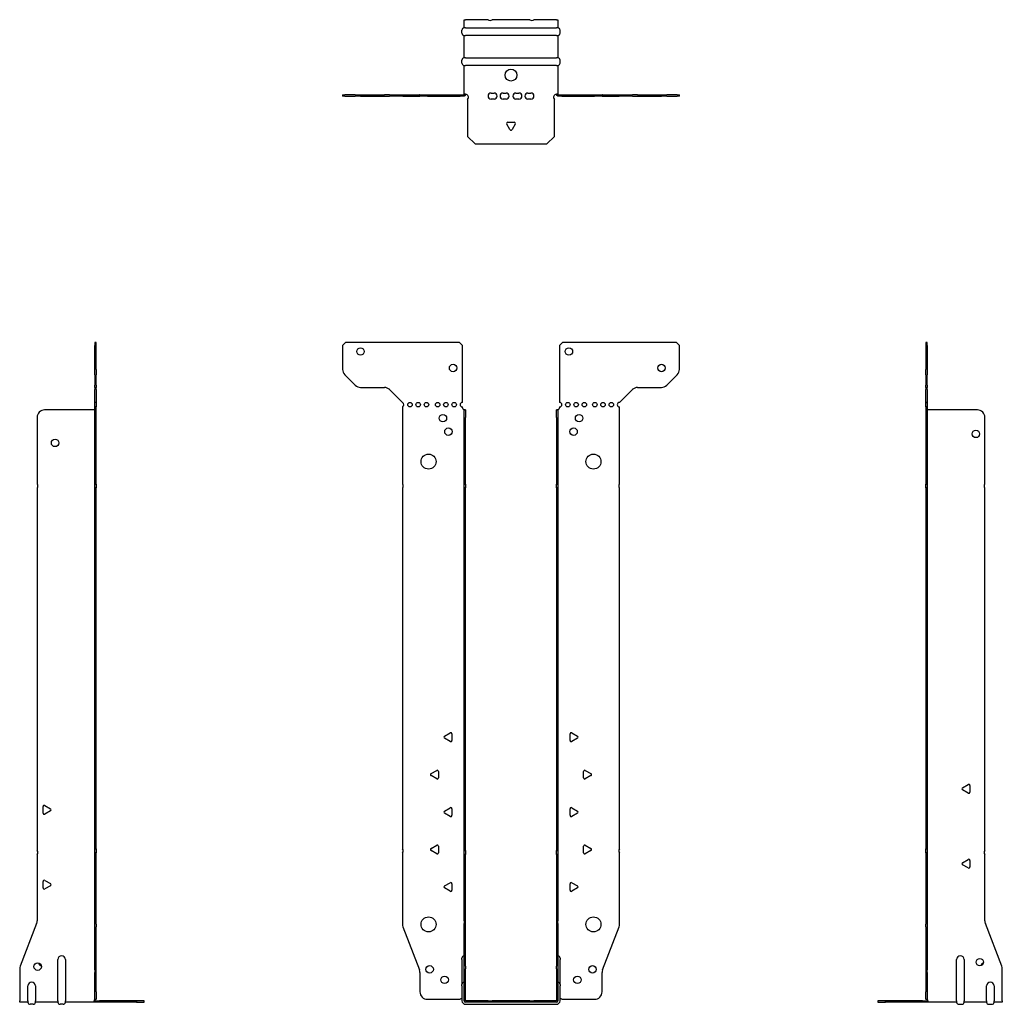
# Model space of a CAD drawing. Units: millimetres. Extents: x -328 to 405, y -573 to 655.
# Drawn here: x -328 to 328, y -2 to 655 of the extents above; entities that cross this region are included whole.
import ezdxf

# ---------------------------------------------------------------- set-up
doc = ezdxf.new("R2010")
doc.units = ezdxf.units.MM

# ---------------------------------------------------------------- blocks, each defined once
blk = doc.blocks.new('EWH400_61-Front')
for p, q in [((-112.47, 437.6), (-110.47, 439.6)), ((-112.47, 437.6), (-112.47, 421.67)), ((-34.47, 439.6), (-110.47, 439.6)), ((-34.47, 439.6), (-32.47, 437.6)), ((-32.47, 399.6), (-32.47, 437.6)), ((32.47, 437.6), (34.47, 439.6)), ((32.47, 437.6), (32.47, 399.6)), ((110.47, 439.6), (34.47, 439.6)), ((110.47, 439.6), (112.47, 437.6)), ((112.47, 421.67), (112.47, 437.6)), ((-103.94, 411.06), (-111.01, 418.14)), ((111.01, 418.14), (103.94, 411.06)), ((-100.4, 409.6), (-84.54, 409.6)), ((-81.01, 408.14), (-72.47, 399.6)), ((72.47, 399.6), (81.01, 408.14)), ((84.54, 409.6), (100.4, 409.6)), ((-72.47, 399.6), (-72.47, 399.51)), ((-72.47, 396.69), (-72.47, 345.12)), ((-32.47, 396.1), (-32.47, 396.6)), ((-31.37, 394.6), (-31.38, 394.6)), ((-31.37, 389.6), (-31.37, 394.6)), ((-30.47, 394.6), (-31.37, 394.6)), ((-30.47, 394.6), (-30.47, 389.6)), ((30.47, 389.6), (30.47, 394.6)), ((31.37, 394.6), (30.47, 394.6)), ((31.37, 394.6), (31.37, 389.6)), ((31.38, 394.6), (31.37, 394.6)), ((32.47, 396.6), (32.47, 396.1)), ((72.47, 345.12), (72.47, 396.6)), ((-31.37, 345.12), (-31.37, 389.6)), ((-30.47, 345.12), (-30.47, 389.6)), ((30.47, 389.6), (30.47, 345.12)), ((31.37, 389.6), (31.37, 345.12)), ((-72.47, 342.48), (-72.47, 101.62)), ((-31.37, 342.48), (-31.37, 345.12)), ((-31.37, 345.12), (-30.47, 345.12)), ((-31.37, 100.42), (-31.37, 342.48)), ((-30.47, 342.48), (-31.37, 342.48)), ((-30.47, 345.12), (-30.47, 342.48)), ((-30.47, 100.42), (-30.47, 342.48)), ((30.47, 342.48), (30.47, 345.12)), ((30.47, 345.12), (31.37, 345.12)), ((30.47, 342.48), (30.47, 100.42)), ((31.37, 342.48), (30.47, 342.48)), ((31.37, 345.12), (31.37, 342.48)), ((31.37, 342.48), (31.37, 100.42)), ((72.47, 101.62), (72.47, 342.48)), ((-44.37, 176.79), (-40.62, 178.96)), ((-39.42, 178.26), (-39.42, 173.94)), ((39.42, 173.94), (39.42, 178.26)), ((40.62, 178.96), (44.37, 176.79)), ((-40.62, 173.24), (-44.37, 175.41)), ((44.37, 175.41), (40.62, 173.24)), ((-53.37, 151.79), (-49.62, 153.96)), ((-48.42, 153.26), (-48.42, 148.94)), ((48.42, 148.94), (48.42, 153.26)), ((49.62, 153.96), (53.37, 151.79)), ((-49.62, 148.24), (-53.37, 150.41)), ((53.37, 150.41), (49.62, 148.24)), ((-44.37, 126.79), (-40.62, 128.96)), ((-40.62, 123.24), (-44.37, 125.41)), ((-39.42, 128.26), (-39.42, 123.94)), ((39.42, 123.94), (39.42, 128.26)), ((40.62, 128.96), (44.37, 126.79)), ((44.37, 125.41), (40.62, 123.24)), ((-72.47, 98.98), (-72.47, 51.17)), ((-53.37, 101.79), (-49.62, 103.96)), ((-49.62, 98.24), (-53.37, 100.41)), ((-48.42, 103.26), (-48.42, 98.94)), ((-31.37, 97.78), (-31.37, 100.42)), ((-31.37, 100.42), (-30.47, 100.42)), ((-30.47, 100.42), (-30.47, 97.78)), ((30.47, 97.78), (30.47, 100.42)), ((30.47, 100.42), (31.37, 100.42)), ((31.37, 100.42), (31.37, 97.78)), ((48.42, 98.94), (48.42, 103.26)), ((49.62, 103.96), (53.37, 101.79)), ((53.37, 100.41), (49.62, 98.24)), ((72.47, 51.17), (72.47, 98.98)), ((-31.37, 53.53), (-31.37, 97.78)), ((-30.47, 97.78), (-31.37, 97.78)), ((-30.47, 53.53), (-30.47, 97.78)), ((30.47, 97.78), (30.47, 53.53)), ((31.37, 97.78), (30.47, 97.78)), ((31.37, 97.78), (31.37, 53.53)), ((-44.37, 76.79), (-40.62, 78.96)), ((40.62, 78.96), (44.37, 76.79)), ((-40.62, 73.24), (-44.37, 75.41)), ((-39.42, 78.26), (-39.42, 73.94)), ((39.42, 73.94), (39.42, 78.26)), ((44.37, 75.41), (40.62, 73.24)), ((-31.37, 53.53), (-31.37, 51.74)), ((-30.47, 51.74), (-30.47, 53.53)), ((30.47, 53.53), (30.47, 51.74)), ((31.37, 51.74), (31.37, 53.53)), ((-72.14, 49.38), (-61.16, 20.77)), ((-31.37, 23.13), (-31.37, 51.74)), ((-30.47, 23.13), (-30.47, 51.74)), ((30.47, 51.74), (30.47, 23.13)), ((31.37, 51.74), (31.37, 23.13)), ((61.16, 20.77), (72.14, 49.38)), ((-32.72, 27.6), (-32.72, 28.61)), ((-32.72, 27.6), (-32.72, 11.01)), ((32.72, 28.61), (32.72, 27.6)), ((32.72, 11.01), (32.72, 27.6)), ((-31.37, 21.33), (-31.37, 23.13)), ((-31.37, 0.1), (-31.37, 21.33)), ((-30.47, 23.13), (-30.47, 21.33)), ((-30.47, 0.1), (-30.47, 21.33)), ((30.47, 21.33), (30.47, 23.13)), ((30.47, 21.33), (30.47, 0.1)), ((31.37, 23.13), (31.37, 21.33)), ((31.37, 21.33), (31.37, 0.1)), ((-60.83, 18.97), (-60.83, 6.1)), ((60.83, 6.1), (60.83, 18.97)), ((-32.72, 10), (-32.72, 11.01)), ((-32.72, 10), (-32.72, 0.1)), ((32.72, 11.01), (32.72, 10)), ((32.72, 0.1), (32.72, 10)), ((-55.83, 1.1), (-34.02, 1.1)), ((-15.32, 0), (-30.37, 0)), ((-15.32, 0), (-12.68, 0)), ((-15.32, -0.9), (-15.32, 0)), ((12.68, 0), (-12.68, 0)), ((-12.68, 0), (-12.68, -0.9)), ((12.68, 0), (15.32, 0)), ((12.68, -0.9), (12.68, 0)), ((30.37, 0), (15.32, 0)), ((15.32, 0), (15.32, -0.9)), ((34.02, 1.1), (55.83, 1.1)), ((-15.32, -0.9), (-30.37, -0.9)), ((-30.37, -2.25), (30.37, -2.25)), ((-12.68, -0.9), (-15.32, -0.9)), ((12.68, -0.9), (-12.68, -0.9)), ((15.32, -0.9), (12.68, -0.9)), ((30.37, -0.9), (15.32, -0.9))]:
    blk.add_line(p, q)
for centre, radius in [((-100.47, 433.6), 2.5), ((38.67, 433.6), 2.5), ((-38.67, 422.6), 2.5), ((100.47, 422.6), 2.5), ((-67.47, 398.1), 1.5), ((-61.97, 398.1), 1.5), ((-56.47, 398.1), 1.5), ((-48.97, 398.1), 1.5), ((-43.47, 398.1), 1.5), ((-37.97, 398.1), 1.5), ((37.97, 398.1), 1.5), ((43.47, 398.1), 1.5), ((48.97, 398.1), 1.5), ((55.97, 398.1), 1.5), ((61.47, 398.1), 1.5), ((66.97, 398.1), 1.5), ((-45.47, 389.1), 2.5), ((45.47, 389.1), 2.5), ((-41.77, 380.1), 2.5), ((41.77, 380.1), 2.5), ((-55.07, 360.1), 5), ((55.07, 360.1), 5), ((-55.07, 51.1), 5), ((55.07, 51.1), 5), ((-54.33, 21.1), 2.5), ((54.43, 21.1), 2.5), ((-44.33, 14.1), 2.5), ((44.33, 14.1), 2.5)]:
    blk.add_circle(centre, radius)
for centre, radius, start, end in [((-107.47, 421.67), 5, 180, 225), ((107.47, 421.67), 5, 315, 0), ((-100.4, 414.6), 5, 225, 270), ((-84.54, 404.6), 5, 45, 90), ((84.54, 404.6), 5, 90, 135), ((100.4, 414.6), 5, 270, 315), ((-72.97, 398.1), 1.5, 289.47122, 70.52878), ((-32.47, 398.1), 1.5, 90, 270), ((-30.97, 396.1), 1.5, 180, 250.52878), ((30.97, 396.1), 1.5, 289.47122, 0), ((32.47, 398.1), 1.5, 270, 90), ((72.47, 398.1), 1.5, 90, 270), ((-73.97, 343.8), 2, 318.59038, 41.40962), ((73.97, 343.8), 2, 138.59038, 221.40962), ((-40.22, 178.26), 0.8, 0, 120), ((40.22, 178.26), 0.8, 60, 180), ((-43.97, 176.1), 0.8, 120, 240), ((-40.22, 173.94), 0.8, 240, 0), ((40.22, 173.94), 0.8, 180, 300), ((43.97, 176.1), 0.8, 300, 60), ((-52.97, 151.1), 0.8, 120, 240), ((-49.22, 153.26), 0.8, 0, 120), ((49.22, 153.26), 0.8, 60, 180), ((52.97, 151.1), 0.8, 300, 60), ((-49.22, 148.94), 0.8, 240, 0), ((49.22, 148.94), 0.8, 180, 300), ((-43.97, 126.1), 0.8, 120, 240), ((-40.22, 128.26), 0.8, 0, 120), ((40.22, 128.26), 0.8, 60, 180), ((43.97, 126.1), 0.8, 300, 60), ((-40.22, 123.94), 0.8, 240, 0), ((40.22, 123.94), 0.8, 180, 300), ((-73.97, 100.3), 2, 318.59038, 41.40962), ((-52.97, 101.1), 0.8, 120, 240), ((-49.22, 103.26), 0.8, 0, 120), ((-49.22, 98.94), 0.8, 240, 0), ((49.22, 103.26), 0.8, 60, 180), ((49.22, 98.94), 0.8, 180, 300), ((52.97, 101.1), 0.8, 300, 60), ((73.97, 100.3), 2, 138.59038, 221.40962), ((-40.22, 78.26), 0.8, 0, 120), ((40.22, 78.26), 0.8, 60, 180), ((-43.97, 76.1), 0.8, 120, 240), ((-40.22, 73.94), 0.8, 240, 0), ((40.22, 73.94), 0.8, 180, 300), ((43.97, 76.1), 0.8, 300, 60), ((-67.47, 51.17), 5, 180, 201), ((67.47, 51.17), 5, 339, 0), ((-31.22, 28.61), 1.5, 95.73917, 180), ((31.22, 28.61), 1.5, 0, 84.26083), ((-65.83, 18.97), 5, 0, 21), ((65.83, 18.97), 5, 159, 180), ((-31.22, 11.01), 1.5, 95.73917, 180), ((31.22, 11.01), 1.5, 0, 84.26083), ((-55.83, 6.1), 5, 180, 270), ((-32.63, -0.4), 2.05, 92.71092, 132.97028), ((-30.37, 0.1), 2.35, 180, 270), ((-30.37, 0.1), 1, 180, 270), ((-30.37, 0.1), 0.1, 180, 270), ((30.37, 0.1), 2.35, 270, 0), ((30.37, 0.1), 1, 270, 0), ((30.37, 0.1), 0.1, 270, 0), ((32.63, -0.4), 2.05, 47.02972, 87.28908), ((55.83, 6.1), 5, 270, 0)]:
    blk.add_arc(centre, radius, start, end)
for points, knots in [([(-31.38, 394.6), (-31.38, 394.6), (-31.38, 394.6), (-31.39, 394.61), (-31.4, 394.61), (-31.42, 394.62), (-31.43, 394.63), (-31.45, 394.66), (-31.46, 394.68), (-31.47, 394.69)], [0, 0, 0, 0, 0.00270019, 0.00270019, 0.00577332, 0.00577332, 0.0095422, 0.0095422, 0.01545704, 0.01545704, 0.01545704, 0.01545704]), ([(-31.47, 394.69), (-31.34, 394.67), (-31.21, 394.65), (-30.97, 394.63), (-30.86, 394.62), (-30.71, 394.61), (-30.66, 394.6), (-30.58, 394.6), (-30.55, 394.6), (-30.52, 394.6)], [0, 0, 0, 0, 0.0398384, 0.0398384, 0.0791351, 0.0791351, 0.1025996, 0.1025996, 0.1260856, 0.1260856, 0.1260856, 0.1260856]), ([(30.52, 394.6), (30.56, 394.6), (30.63, 394.6), (30.8, 394.61), (30.9, 394.62), (31.08, 394.64), (31.16, 394.65), (31.31, 394.66), (31.39, 394.67), (31.47, 394.69)], [0, 0, 0, 0, 0.0388321, 0.0388321, 0.0776902, 0.0776902, 0.1017558, 0.1017558, 0.1257827, 0.1257827, 0.1257827, 0.1257827]), ([(31.47, 394.69), (31.47, 394.68), (31.45, 394.66), (31.43, 394.63), (31.42, 394.62), (31.4, 394.61), (31.4, 394.61), (31.39, 394.6), (31.38, 394.6), (31.38, 394.6), (31.38, 394.6), (31.38, 394.6)], [0, 0, 0, 0, 0.00360947, 0.00360947, 0.00631481, 0.00631481, 0.00848354, 0.00848354, 0.00949281, 0.00949281, 0.01048091, 0.01048091, 0.01048091, 0.01048091])]:
    blk.add_open_spline(points, degree=3, knots=knots)
blk = doc.blocks.new('EWH400_61-Left')
for p, q in [((0, 439.6), (0, 437.6)), ((0.9, 439.6), (0, 439.6)), ((0, 437.6), (0, 421.67)), ((0, 437.6), (0.9, 437.6)), ((0.9, 437.6), (0.9, 439.6)), ((0.9, 437.6), (0.9, 421.67)), ((0, 418.14), (0, 421.67)), ((0.9, 421.67), (0.9, 418.14)), ((0, 418.14), (0, 411.06)), ((0.9, 411.06), (0.9, 418.14)), ((0, 409.6), (0, 411.06)), ((0, 409.6), (0, 408.14)), ((0, 409.6), (0.9, 409.6)), ((0, 399.6), (0, 408.14)), ((0.9, 411.06), (0.9, 409.6)), ((0.9, 408.14), (0.9, 409.6)), ((0.9, 408.14), (0.9, 399.6)), ((0.9, 399.6), (0, 399.6)), ((0, 399.6), (0, 399.51)), ((0, 399.51), (0.9, 399.51)), ((0, 396.69), (0, 399.51)), ((0, 396.69), (0, 345.12)), ((0.9, 396.69), (0, 396.69)), ((0.9, 399.6), (0.9, 399.51)), ((0.9, 399.51), (0.9, 396.69)), ((0.9, 396.69), (0.9, 345.12)), ((1, 394.6), (0.97, 394.6)), ((34.37, 394.6), (1, 394.6)), ((39.37, 345.12), (39.37, 389.6)), ((0, 345.12), (0.9, 345.12)), ((0, 342.48), (0, 345.12)), ((0, 342.48), (0, 101.62)), ((0.9, 342.48), (0, 342.48)), ((0.9, 345.12), (0.9, 342.48)), ((0.9, 342.48), (0.9, 101.62)), ((39.37, 100.42), (39.37, 342.48)), ((24.47, 142.32), (28.22, 144.49)), ((28.22, 138.77), (24.47, 140.94)), ((29.42, 143.79), (29.42, 139.46)), ((0, 101.62), (0.9, 101.62)), ((0, 98.98), (0, 101.62)), ((0, 98.98), (0, 51.17)), ((0.9, 98.98), (0, 98.98)), ((0.9, 101.62), (0.9, 98.98)), ((0.9, 98.98), (0.9, 51.17)), ((24.47, 92.32), (28.22, 94.49)), ((29.42, 93.79), (29.42, 89.46)), ((39.37, 53.53), (39.37, 97.78)), ((28.22, 88.77), (24.47, 90.94)), ((0, 49.38), (0, 51.17)), ((0, 49.38), (0, 20.77)), ((0.9, 51.17), (0.9, 49.38)), ((0.9, 49.38), (0.9, 20.77)), ((50.69, 23.13), (39.7, 51.74)), ((20.52, 0.1), (20.52, 27.6)), ((25.52, 27.6), (25.52, 0.1)), ((0, 20.77), (0, 18.97)), ((0.9, 18.97), (0.9, 20.77)), ((51.02, 0.1), (51.02, 21.33)), ((0, 18.97), (0, 6.1)), ((0.9, 18.97), (0.9, 6.1)), ((40.52, 0.1), (40.52, 10)), ((45.52, 10), (45.52, 0.1)), ((-26.98, 0), (-31.98, 0)), ((-31.98, 0), (-31.98, -0.9)), ((-2.18, 0), (-26.98, 0)), ((-26.98, -0.9), (-26.98, 0)), ((-2.18, 0), (1.22, 0)), ((-2.18, -0.9), (-2.18, 0)), ((0, 1.1), (0, 6.1)), ((0, 1.1), (0.9, 1.1)), ((0.9, 6.1), (0.9, 1.1)), ((20.52, 0.1), (20.52, -0.9)), ((25.52, -0.9), (25.52, 0.1)), ((40.52, 0.1), (40.52, -0.9)), ((45.52, -0.9), (45.52, 0.1)), ((51.02, 0.1), (51.02, -0.9)), ((-31.98, -0.9), (-26.98, -0.9)), ((-2.18, -0.9), (-26.98, -0.9)), ((1.27, -0.9), (-2.18, -0.9)), ((1.27, -0.9), (1.27, -0.7)), ((20.52, -0.9), (1.27, -0.9)), ((22.01, -2.25), (24.03, -2.25)), ((40.52, -0.9), (25.52, -0.9)), ((42.01, -2.25), (44.03, -2.25)), ((51.02, -0.9), (45.52, -0.9))]:
    blk.add_line(p, q)
for centre in [(33.37, 378.6), (36.02, 25.9)]:
    blk.add_circle(centre, 2.5)
for centre, radius, start, end in [((34.37, 389.6), 5, 0, 90), ((40.87, 343.8), 2, 138.59038, 221.40962), ((24.87, 141.63), 0.8, 120, 240), ((28.62, 143.79), 0.8, 0, 120), ((28.62, 139.46), 0.8, 240, 0), ((40.87, 99.1), 2, 138.59038, 221.40962), ((24.87, 91.63), 0.8, 120, 240), ((28.62, 93.79), 0.8, 0, 120), ((28.62, 89.46), 0.8, 240, 0), ((44.37, 53.53), 5, 180, 201), ((23.02, 27.6), 2.5, 0, 180), ((39.02, 22.9), 2.5, 103.05194, 166.94806), ((46.02, 21.33), 5, 0, 21), ((43.02, 10), 2.5, 0, 180), ((-0.78, -0.4), 2.05, 14.11698, 29.68904), ((22.01, -0.75), 1.5, 185.73917, 270), ((24.03, -0.75), 1.5, 270, 354.26083), ((42.01, -0.75), 1.5, 185.73917, 270), ((44.03, -0.75), 1.5, 270, 354.26083)]:
    blk.add_arc(centre, radius, start, end)
for points, knots in [([(0.97, 394.6), (0.96, 394.6), (0.95, 394.6), (0.94, 394.61), (0.93, 394.61), (0.92, 394.62), (0.91, 394.63), (0.9, 394.66), (0.9, 394.68), (0.9, 394.69)], [0, 0, 0, 0, 0.00270019, 0.00270019, 0.00577332, 0.00577332, 0.0095422, 0.0095422, 0.01545704, 0.01545704, 0.01545704, 0.01545704]), ([(1, 0.62), (0.95, 0.65), (0.88, 0.7), (0.65, 0.83), (0.52, 0.91), (0.32, 1.02), (0.24, 1.06), (0.18, 1.1)], [0, 0, 0, 0, 0.01782144, 0.01782144, 0.04484088, 0.04484088, 0.0639193, 0.0639193, 0.0639193, 0.0639193]), ([(0.9, 1.29), (0.9, 1.25), (0.9, 1.21), (0.92, 1.11), (0.93, 1.03), (0.95, 0.89), (0.96, 0.84), (0.98, 0.73), (0.99, 0.68), (1, 0.62)], [0, 0, 0, 0, 0.01290977, 0.01290977, 0.0345176, 0.0345176, 0.04616279, 0.04616279, 0.05991354, 0.05991354, 0.05991354, 0.05991354]), ([(1.21, 0.1), (1.22, -0.03), (1.23, -0.16), (1.25, -0.4), (1.26, -0.51), (1.27, -0.7), (1.27, -0.77), (1.27, -0.85), (1.27, -0.87), (1.27, -0.89), (1.27, -0.9), (1.27, -0.9)], [0, 0, 0, 0, 0.0394478, 0.0394478, 0.0786333, 0.0786333, 0.1176873, 0.1176873, 0.1377579, 0.1377579, 0.1578235, 0.1578235, 0.1578235, 0.1578235])]:
    blk.add_open_spline(points, degree=3, knots=knots)
blk = doc.blocks.new('EWH400_61-Right')
for p, q in [((0, 439.6), (-0.9, 439.6)), ((-0.9, 439.6), (-0.9, 437.6)), ((-0.9, 421.67), (-0.9, 437.6)), ((-0.9, 437.6), (0, 437.6)), ((0, 437.6), (0, 439.6)), ((0, 421.67), (0, 437.6)), ((-0.9, 418.14), (-0.9, 421.67)), ((0, 421.67), (0, 418.14)), ((-0.9, 418.14), (-0.9, 411.06)), ((0, 411.06), (0, 418.14)), ((-0.9, 409.6), (-0.9, 411.06)), ((-0.9, 409.6), (-0.9, 408.14)), ((-0.9, 409.6), (0, 409.6)), ((-0.9, 399.6), (-0.9, 408.14)), ((0, 411.06), (0, 409.6)), ((0, 408.14), (0, 409.6)), ((0, 408.14), (0, 399.6)), ((-1, 394.6), (-34.37, 394.6)), ((-0.97, 394.6), (-1, 394.6)), ((0, 399.6), (-0.9, 399.6)), ((-0.9, 396.6), (-0.9, 399.6)), ((0, 396.6), (-0.9, 396.6)), ((-0.9, 345.12), (-0.9, 396.6)), ((0, 399.6), (0, 396.6)), ((0, 345.12), (0, 396.6)), ((-39.37, 389.6), (-39.37, 345.12)), ((-39.37, 342.48), (-39.37, 100.42)), ((-0.9, 345.12), (0, 345.12)), ((-0.9, 342.48), (-0.9, 345.12)), ((-0.9, 101.62), (-0.9, 342.48)), ((0, 342.48), (-0.9, 342.48)), ((0, 345.12), (0, 342.48)), ((0, 101.62), (0, 342.48)), ((-35.42, 125.46), (-35.42, 129.79)), ((-34.22, 130.49), (-30.47, 128.32)), ((-30.47, 126.94), (-34.22, 124.77)), ((-0.9, 101.62), (0, 101.62)), ((-0.9, 98.98), (-0.9, 101.62)), ((-0.9, 51.17), (-0.9, 98.98)), ((0, 98.98), (-0.9, 98.98)), ((0, 101.62), (0, 98.98)), ((0, 51.17), (0, 98.98)), ((-39.37, 97.78), (-39.37, 53.53)), ((-35.42, 75.46), (-35.42, 79.79)), ((-34.22, 80.49), (-30.47, 78.32)), ((-30.47, 76.94), (-34.22, 74.77)), ((-39.7, 51.74), (-50.69, 23.13)), ((-0.9, 49.38), (-0.9, 51.17)), ((-0.9, 20.77), (-0.9, 49.38)), ((0, 51.17), (0, 49.38)), ((0, 20.77), (0, 49.38)), ((-25.52, 0.1), (-25.52, 27.6)), ((-20.52, 27.6), (-20.52, 0.1)), ((-51.02, 21.33), (-51.02, 0.1)), ((-0.9, 20.77), (-0.9, 18.97)), ((0, 18.97), (0, 20.77)), ((-0.9, 6.1), (-0.9, 18.97)), ((0, 6.1), (0, 18.97)), ((-45.52, 0.1), (-45.52, 10)), ((-40.52, 10), (-40.52, 0.1)), ((-51.02, -0.9), (-51.02, 0.1)), ((-45.52, 0.1), (-45.52, -0.9)), ((-40.52, -0.9), (-40.52, 0.1)), ((-25.52, 0.1), (-25.52, -0.9)), ((-20.52, -0.9), (-20.52, 0.1)), ((-1.22, 0), (2.18, 0)), ((-0.9, 1.1), (-0.9, 6.1)), ((-0.9, 1.1), (0, 1.1)), ((0, 6.1), (0, 1.1)), ((26.98, 0), (2.18, 0)), ((2.18, 0), (2.18, -0.9)), ((31.98, 0), (26.98, 0)), ((26.98, 0), (26.98, -0.9)), ((31.98, -0.9), (31.98, 0)), ((-45.52, -0.9), (-51.02, -0.9)), ((-42.01, -2.25), (-44.03, -2.25)), ((-25.52, -0.9), (-40.52, -0.9)), ((-22.01, -2.25), (-24.03, -2.25)), ((-1.27, -0.9), (-20.52, -0.9)), ((-1.27, -0.7), (-1.27, -0.9)), ((2.18, -0.9), (-1.27, -0.9)), ((26.98, -0.9), (2.18, -0.9)), ((26.98, -0.9), (31.98, -0.9))]:
    blk.add_line(p, q)
for centre in [(-27.37, 372.6), (-39.02, 22.9)]:
    blk.add_circle(centre, 2.5)
for centre, radius, start, end in [((-34.37, 389.6), 5, 90, 180), ((-40.87, 343.8), 2, 318.59038, 41.40962), ((-34.62, 129.79), 0.8, 60, 180), ((-34.62, 125.46), 0.8, 180, 300), ((-30.87, 127.63), 0.8, 300, 60), ((-40.87, 99.1), 2, 318.59038, 41.40962), ((-34.62, 79.79), 0.8, 60, 180), ((-34.62, 75.46), 0.8, 180, 300), ((-30.87, 77.63), 0.8, 300, 60), ((-44.37, 53.53), 5, 339, 0), ((-23.02, 27.6), 2.5, 0, 180), ((-46.02, 21.33), 5, 159, 180), ((-36.02, 25.9), 2.5, 193.05194, 256.94806), ((-43.02, 10), 2.5, 0, 180), ((0.78, -0.4), 2.05, 150.31096, 165.88302), ((-44.03, -0.75), 1.5, 185.73917, 270), ((-42.01, -0.75), 1.5, 270, 354.26083), ((-24.03, -0.75), 1.5, 185.73917, 270), ((-22.01, -0.75), 1.5, 270, 354.26083)]:
    blk.add_arc(centre, radius, start, end)
for points, knots in [([(-0.9, 394.69), (-0.9, 394.68), (-0.9, 394.66), (-0.91, 394.63), (-0.91, 394.62), (-0.93, 394.61), (-0.93, 394.61), (-0.95, 394.6), (-0.95, 394.6), (-0.96, 394.6), (-0.96, 394.6), (-0.97, 394.6)], [0, 0, 0, 0, 0.00360947, 0.00360947, 0.00631481, 0.00631481, 0.00848354, 0.00848354, 0.00949281, 0.00949281, 0.01048091, 0.01048091, 0.01048091, 0.01048091]), ([(-1.27, -0.9), (-1.27, -0.9), (-1.27, -0.88), (-1.27, -0.78), (-1.27, -0.71), (-1.26, -0.53), (-1.25, -0.43), (-1.24, -0.24), (-1.23, -0.18), (-1.22, -0.04), (-1.21, 0.03), (-1.21, 0.1)], [0, 0, 0, 0, 0.0383308, 0.0383308, 0.0766529, 0.0766529, 0.1156141, 0.1156141, 0.1366631, 0.1366631, 0.15769, 0.15769, 0.15769, 0.15769]), ([(-1, 0.62), (-0.99, 0.69), (-0.98, 0.77), (-0.95, 0.94), (-0.93, 1.03), (-0.91, 1.14), (-0.91, 1.17), (-0.9, 1.24), (-0.9, 1.27), (-0.9, 1.29)], [0, 0, 0, 0, 0.02372664, 0.02372664, 0.05543454, 0.05543454, 0.07001065, 0.07001065, 0.08275983, 0.08275983, 0.08275983, 0.08275983]), ([(-0.18, 1.1), (-0.22, 1.08), (-0.26, 1.05), (-0.4, 0.97), (-0.52, 0.91), (-0.74, 0.78), (-0.86, 0.71), (-1, 0.62)], [0.0645016, 0.0645016, 0.0645016, 0.0645016, 0.0851195, 0.0851195, 0.1302786, 0.1302786, 0.1646638, 0.1646638, 0.1646638, 0.1646638])]:
    blk.add_open_spline(points, degree=3, knots=knots)
blk = doc.blocks.new('EWH400_61-Bottom')
for p, q in [((-31.37, 51.02), (-30.37, 51.02)), ((-31.37, 45.52), (-31.37, 51.02)), ((-15.32, 51.02), (-30.37, 51.02)), ((12.68, 51.02), (-12.68, 51.02)), ((30.37, 51.02), (15.32, 51.02)), ((30.37, 51.02), (31.37, 51.02)), ((31.37, 51.02), (31.37, 45.52)), ((-32.72, 42.01), (-32.72, 44.03)), ((-30.37, 45.52), (-31.37, 45.52)), ((-31.37, 25.52), (-31.37, 40.52)), ((-31.37, 40.52), (-30.37, 40.52)), ((-30.37, 45.52), (30.37, 45.52)), ((30.37, 40.52), (-30.37, 40.52)), ((31.37, 45.52), (30.37, 45.52)), ((30.37, 40.52), (31.37, 40.52)), ((31.37, 40.52), (31.37, 25.52)), ((32.72, 42.01), (32.72, 44.03)), ((-32.72, 22.01), (-32.72, 24.03)), ((-30.37, 25.52), (-31.37, 25.52)), ((-31.37, 1.21), (-31.37, 20.52)), ((-31.37, 20.52), (-30.37, 20.52)), ((-30.37, 25.52), (30.37, 25.52)), ((30.37, 20.52), (-30.37, 20.52)), ((31.37, 25.52), (30.37, 25.52)), ((30.37, 20.52), (31.37, 20.52)), ((31.37, 20.52), (31.37, 1.21)), ((32.72, 22.01), (32.72, 24.03)), ((-112.47, 0.9), (-111.01, 0.9)), ((-112.47, 0.9), (-112.47, 0)), ((-111.01, 0), (-112.47, 0)), ((-103.94, 0.9), (-111.01, 0.9)), ((-111.01, 0), (-103.94, 0)), ((-103.94, 0.9), (-100.4, 0.9)), ((-100.4, 0), (-103.94, 0)), ((-100.4, 0.9), (-84.54, 0.9)), ((-100.4, 0), (-84.54, 0)), ((-81.01, 0.9), (-84.54, 0.9)), ((-84.54, 0), (-81.01, 0)), ((-81.01, 0.9), (-72.47, 0.9)), ((-72.47, 0), (-81.01, 0)), ((-72.47, 0.9), (-72.14, 0.9)), ((-72.47, 0.9), (-72.47, 0)), ((-72.14, 0), (-72.47, 0)), ((-72.14, 0.9), (-61.16, 0.9)), ((-72.14, 0), (-61.16, 0)), ((-60.83, 0.9), (-61.16, 0.9)), ((-61.16, 0), (-60.83, 0)), ((-60.83, 0.9), (-55.83, 0.9)), ((-60.83, 0.9), (-60.83, 0)), ((-55.83, 0), (-60.83, 0)), ((-55.83, 0.9), (-34.02, 0.9)), ((-55.83, 0), (-34.02, 0)), ((-34.02, 0.9), (-31.47, 0.9)), ((-34.02, 0), (-34.02, 0.9)), ((-31.47, 0), (-34.02, 0)), ((-31.47, 0.6), (-31.47, 0.9)), ((-31.47, 0), (-31.47, 0.6)), ((-31.37, 1), (-31.37, 1.21)), ((-30.77, 1.21), (-31.37, 1.21)), ((-31.37, 1), (-31.07, 1)), ((-31.07, 1), (-30.47, 1)), ((-30.47, 1.21), (-30.77, 1.21)), ((-30.47, 1.21), (-30.47, 1)), ((-13.3, 2.02), (-11.3, 2.02)), ((-5.3, 2.02), (-3.3, 2.02)), ((3.3, 2.02), (5.3, 2.02)), ((11.3, 2.02), (13.3, 2.02)), ((30.47, 1), (30.47, 1.21)), ((30.77, 1.21), (30.47, 1.21)), ((30.47, 1), (31.07, 1)), ((31.37, 1.21), (30.77, 1.21)), ((31.07, 1), (31.37, 1)), ((31.37, 1.21), (31.37, 1)), ((31.47, 0.9), (34.02, 0.9)), ((31.47, 0.9), (31.47, 0.6)), ((31.47, 0.6), (31.47, 0)), ((34.02, 0), (31.47, 0)), ((34.02, 0.9), (55.83, 0.9)), ((34.02, 0.9), (34.02, 0)), ((34.02, 0), (55.83, 0)), ((55.83, 0.9), (60.83, 0.9)), ((60.83, 0), (55.83, 0)), ((61.16, 0.9), (60.83, 0.9)), ((60.83, 0), (60.83, 0.9)), ((60.83, 0), (61.16, 0)), ((61.16, 0.9), (72.14, 0.9)), ((61.16, 0), (72.14, 0)), ((72.14, 0.9), (72.47, 0.9)), ((72.47, 0), (72.14, 0)), ((72.47, 0.9), (81.01, 0.9)), ((72.47, 0), (72.47, 0.9)), ((81.01, 0), (72.47, 0)), ((84.54, 0.9), (81.01, 0.9)), ((81.01, 0), (84.54, 0)), ((84.54, 0.9), (100.4, 0.9)), ((84.54, 0), (100.4, 0)), ((100.4, 0.9), (103.94, 0.9)), ((103.94, 0), (100.4, 0)), ((111.01, 0.9), (103.94, 0.9)), ((103.94, 0), (111.01, 0)), ((111.01, 0.9), (112.47, 0.9)), ((112.47, 0), (111.01, 0)), ((112.47, 0), (112.47, 0.9)), ((-29, -2.18), (-29, -26.98)), ((-11.3, -1.98), (-13.3, -1.98)), ((-3.3, -1.98), (-5.3, -1.98)), ((5.3, -1.98), (3.3, -1.98)), ((13.3, -1.98), (11.3, -1.98)), ((29, -26.98), (29, -2.18)), ((-0.69, -22.38), (-2.86, -18.63)), ((-2.16, -17.43), (2.16, -17.43)), ((2.86, -18.63), (0.69, -22.38)), ((-24, -31.98), (-29, -26.98)), ((-24, -31.98), (24, -31.98)), ((29, -26.98), (24, -31.98))]:
    blk.add_line(p, q)
blk.add_circle((0, 14.02), 4)
for centre, radius, start, end in [((-14, 52.52), 2, 228.59038, 311.40962), ((14, 52.52), 2, 228.59038, 311.40962), ((-31.22, 44.03), 1.5, 95.73917, 180), ((-31.22, 42.01), 1.5, 180, 264.26083), ((31.22, 44.03), 1.5, 0, 84.26083), ((31.22, 42.01), 1.5, 275.73917, 0), ((-31.22, 24.03), 1.5, 95.73917, 180), ((-31.22, 22.01), 1.5, 180, 264.26083), ((31.22, 24.03), 1.5, 0, 84.26083), ((31.22, 22.01), 1.5, 275.73917, 0), ((-30.5, -0.78), 2.05, 317.02972, 86.42446), ((-13.3, 0.02), 2, 90, 270), ((-11.3, 0.02), 2, 270, 90), ((-5.3, 0.02), 2, 90, 270), ((-3.3, 0.02), 2, 270, 90), ((3.3, 0.02), 2, 90, 270), ((5.3, 0.02), 2, 270, 90), ((11.3, 0.02), 2, 90, 270), ((13.3, 0.02), 2, 270, 90), ((30.5, -0.78), 2.05, 93.57554, 222.97028), ((-2.16, -18.23), 0.8, 90, 210), ((2.16, -18.23), 0.8, 330, 90), ((0, -21.98), 0.8, 210, 330)]:
    blk.add_arc(centre, radius, start, end)
for points, knots in [([(-31.47, 0.9), (-31.46, 0.9), (-31.44, 0.9), (-31.41, 0.92), (-31.4, 0.93), (-31.38, 0.95), (-31.38, 0.96), (-31.37, 0.98), (-31.37, 0.99), (-31.37, 1)], [0, 0, 0, 0, 0.01290977, 0.01290977, 0.0345176, 0.0345176, 0.04616279, 0.04616279, 0.05991354, 0.05991354, 0.05991354, 0.05991354]), ([(-30.47, 1), (-30.47, 0.95), (-30.48, 0.88), (-30.52, 0.65), (-30.58, 0.52), (-30.76, 0.29), (-30.86, 0.2), (-31.06, 0.09), (-31.14, 0.05), (-31.3, 0.01), (-31.39, 0), (-31.47, 0)], [0, 0, 0, 0, 0.01782144, 0.01782144, 0.04484088, 0.04484088, 0.07004555, 0.07004555, 0.08490514, 0.08490514, 0.09972594, 0.09972594, 0.09972594, 0.09972594]), ([(-31.37, 1.21), (-31.37, 1.22), (-31.35, 1.23), (-31.25, 1.25), (-31.17, 1.26), (-30.99, 1.27), (-30.88, 1.27), (-30.7, 1.27), (-30.64, 1.27), (-30.51, 1.27), (-30.44, 1.27), (-30.37, 1.27)], [0, 0, 0, 0, 0.0394478, 0.0394478, 0.0786333, 0.0786333, 0.1176873, 0.1176873, 0.1377579, 0.1377579, 0.1578235, 0.1578235, 0.1578235, 0.1578235]), ([(-30.43, 1.27), (-30.43, 1.27), (-30.43, 1.27), (-30.44, 1.26), (-30.45, 1.26), (-30.46, 1.25), (-30.46, 1.24), (-30.47, 1.22), (-30.47, 1.21), (-30.47, 1.21)], [0.00911526, 0.00911526, 0.00911526, 0.00911526, 0.00985575, 0.00985575, 0.01607896, 0.01607896, 0.022844, 0.022844, 0.03216191, 0.03216191, 0.03216191, 0.03216191]), ([(30.37, 1.27), (30.5, 1.27), (30.63, 1.27), (30.86, 1.27), (30.97, 1.27), (31.16, 1.26), (31.23, 1.25), (31.31, 1.24), (31.34, 1.23), (31.36, 1.22), (31.37, 1.21), (31.37, 1.21)], [0, 0, 0, 0, 0.0383308, 0.0383308, 0.0766529, 0.0766529, 0.1156141, 0.1156141, 0.1366631, 0.1366631, 0.15769, 0.15769, 0.15769, 0.15769]), ([(30.47, 1.21), (30.47, 1.22), (30.47, 1.24), (30.46, 1.25), (30.45, 1.26), (30.44, 1.26), (30.43, 1.26), (30.43, 1.27)], [0, 0, 0, 0, 0.00748678, 0.00748678, 0.01585951, 0.01585951, 0.0204509, 0.0204509, 0.0204509, 0.0204509]), ([(31.47, 0), (31.34, 0), (31.2, 0.03), (30.96, 0.13), (30.85, 0.21), (30.66, 0.4), (30.58, 0.52), (30.5, 0.74), (30.47, 0.86), (30.47, 1)], [0, 0, 0, 0, 0.0420353, 0.0420353, 0.0851195, 0.0851195, 0.1302786, 0.1302786, 0.1646638, 0.1646638, 0.1646638, 0.1646638]), ([(31.37, 1), (31.37, 0.99), (31.37, 0.98), (31.39, 0.95), (31.4, 0.93), (31.42, 0.91), (31.43, 0.91), (31.45, 0.9), (31.46, 0.9), (31.47, 0.9)], [0, 0, 0, 0, 0.02372664, 0.02372664, 0.05543454, 0.05543454, 0.07001065, 0.07001065, 0.08275983, 0.08275983, 0.08275983, 0.08275983])]:
    blk.add_open_spline(points, degree=3, knots=knots)

msp = doc.modelspace()

# ---------------------------------------------------------------- block references
for name, p in [('EWH400_61-Bottom', (0, 604.14)), ('EWH400_61-Right', (-277.01, 0)), ('EWH400_61-Front', (0, 0)), ('EWH400_61-Left', (277.01, 0))]:
    msp.add_blockref(name, p)

doc.saveas('drawing.dxf')
